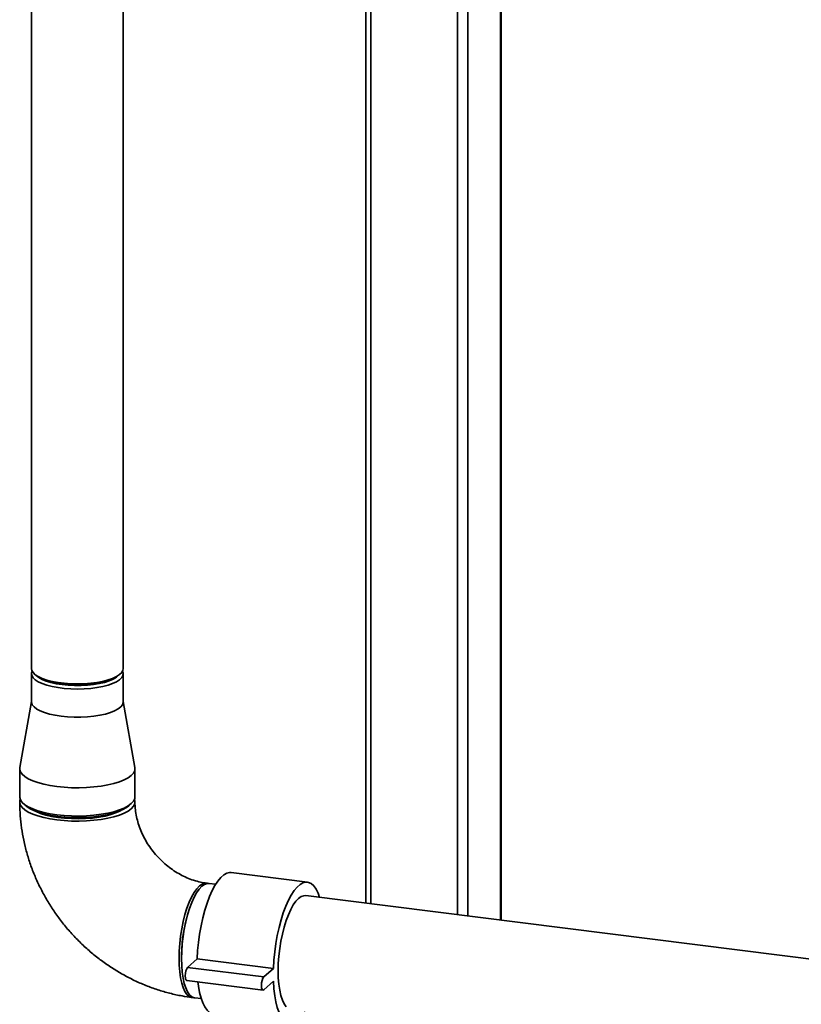
# Paper-space layout 'Blatt1' of a CAD drawing. Units: millimetres. Extents: x 0 to 5940, y 0 to 4200.
# Drawn here: x 4544 to 4831, y 1674 to 2037 of the extents above; entities that cross this region are included whole.
import ezdxf

# ---------------------------------------------------------------- set-up
doc = ezdxf.new("R2010")
doc.units = ezdxf.units.MM
doc.header["$LTSCALE"] = 10

psp = doc.layouts.new('Blatt1')

# ---------------------------------------------------------------- linework, layer by layer
at = {"color": 7, "linetype": 'Continuous', "lineweight": 35}
for p, q in [((4671.04, 2286.25), (4671.04, 1711.57)), ((4672.98, 2285.31), (4672.98, 1711.32)), ((4704.78, 2270.11), (4704.78, 1707.32)), ((4708.65, 2265.36), (4708.65, 1706.83)), ((4548.11, 2240.53), (4548.11, 1797.84)), ((4581.81, 1797.84), (4581.81, 2240.53)), ((4720.67, 2225.58), (4720.67, 1705.31)), ((4720.86, 1705.29), (4720.86, 2225.55)), ((4548.11, 1795.96), (4548.11, 1785.59)), ((4581.81, 1785.59), (4581.81, 1795.96)), ((4548.11, 1785.75), (4543.8, 1761.49)), ((4586.13, 1761.49), (4581.81, 1785.75)), ((4543.76, 1761.07), (4543.76, 1750.7)), ((4586.16, 1750.7), (4586.16, 1761.07)), ((4545.13, 1748.21), (4546.07, 1747.38)), ((4583.86, 1747.38), (4584.79, 1748.21)), ((4649.62, 1719.3), (4621.56, 1722.84)), ((4615.84, 1718.52), (4613.45, 1718.82)), ((4894.22, 1683.45), (4648.99, 1714.34)), ((4609.06, 1691.07), (4605.52, 1687.95)), ((4637.12, 1687.54), (4609.06, 1691.07)), ((4633.59, 1684.42), (4605.52, 1687.95)), ((4637.12, 1687.54), (4633.59, 1684.42)), ((4605.21, 1683.12), (4633.27, 1679.58)), ((4633.59, 1679.7), (4637.12, 1682.82)), ((4608.15, 1676.75), (4610.54, 1676.45))]:
    psp.add_line(p, q, dxfattribs=at)
at = {"color": 7, "linetype": 'Continuous', "lineweight": 35, "flags": 128}
for points in [[(4581.81, 1797.84), (4581.72, 1797.25), (4581.28, 1796.44), (4580.5, 1795.67), (4579.38, 1794.94), (4577.96, 1794.27), (4576.26, 1793.68), (4574.31, 1793.17), (4572.17, 1792.77), (4569.88, 1792.47), (4567.48, 1792.29), (4565.03, 1792.23), (4562.57, 1792.28), (4560.17, 1792.46), (4557.87, 1792.75), (4555.72, 1793.15), (4553.77, 1793.65), (4552.05, 1794.23), (4550.61, 1794.9), (4549.48, 1795.63), (4548.68, 1796.4), (4548.22, 1797.21), (4548.11, 1797.84)], [(4581.57, 1796.9), (4581.8, 1796.19), (4581.72, 1795.37), (4581.28, 1794.56), (4580.5, 1793.78), (4579.38, 1793.05), (4577.96, 1792.38), (4576.26, 1791.79), (4574.31, 1791.29), (4572.17, 1790.88), (4569.88, 1790.59), (4567.48, 1790.4), (4565.03, 1790.34), (4562.57, 1790.4), (4560.17, 1790.57), (4557.87, 1790.86), (4555.72, 1791.26), (4553.77, 1791.76), (4552.05, 1792.35), (4550.61, 1793.01), (4549.48, 1793.74), (4548.68, 1794.52), (4548.22, 1795.32), (4548.12, 1796.14), (4548.35, 1796.9)], [(4549.73, 1795.45), (4549.88, 1795.28), (4550.77, 1794.55), (4551.98, 1793.87), (4553.48, 1793.26), (4555.24, 1792.73), (4557.21, 1792.29), (4559.36, 1791.96), (4561.63, 1791.74), (4563.98, 1791.63), (4566.35, 1791.64), (4568.68, 1791.77), (4570.94, 1792.01), (4573.06, 1792.36), (4575, 1792.81), (4576.72, 1793.36), (4578.17, 1793.98), (4579.33, 1794.67), (4580.17, 1795.41), (4580.2, 1795.45)], [(4548.11, 1785.59), (4548.13, 1785.36), (4548.4, 1784.55), (4549.04, 1783.75), (4550.01, 1783), (4551.3, 1782.3), (4552.88, 1781.67), (4554.72, 1781.13), (4556.77, 1780.68), (4559.01, 1780.33)], [(4559.01, 1780.33), (4561.36, 1780.1), (4563.8, 1779.98), (4566.26, 1779.99), (4568.69, 1780.11), (4571.04, 1780.35), (4573.27, 1780.7), (4575.31, 1781.16), (4577.14, 1781.71), (4578.7, 1782.34), (4579.98, 1783.04), (4580.93, 1783.79), (4581.54, 1784.59), (4581.8, 1785.4), (4581.81, 1785.59)], [(4543.8, 1761.49), (4543.77, 1760.85), (4544.04, 1759.93), (4544.67, 1759.03), (4545.64, 1758.17), (4546.94, 1757.35), (4548.56, 1756.6), (4550.45, 1755.92), (4552.59, 1755.34), (4554.94, 1754.85), (4557.47, 1754.46)], [(4557.47, 1754.46), (4560.12, 1754.19), (4562.86, 1754.04), (4565.63, 1754.01), (4568.39, 1754.1), (4571.09, 1754.31), (4573.68, 1754.63), (4576.13, 1755.07), (4578.39, 1755.61), (4580.42, 1756.24), (4582.18, 1756.95), (4583.65, 1757.73), (4584.79, 1758.58), (4585.6, 1759.46), (4586.06, 1760.37), (4586.15, 1761.3), (4586.13, 1761.49)], [(4543.76, 1750.7), (4543.77, 1750.48), (4544.04, 1749.56), (4544.67, 1748.66), (4545.64, 1747.8), (4546.94, 1746.98), (4548.56, 1746.23), (4550.45, 1745.55), (4552.59, 1744.97), (4554.94, 1744.48), (4557.47, 1744.09)], [(4543.95, 1749.76), (4543.87, 1749.52), (4543.77, 1748.6), (4544.04, 1747.68), (4544.67, 1746.78), (4545.64, 1745.91), (4546.94, 1745.09), (4548.56, 1744.34), (4550.45, 1743.67), (4552.59, 1743.08), (4554.94, 1742.59), (4557.47, 1742.21)], [(4557.47, 1744.09), (4560.12, 1743.82), (4562.86, 1743.67), (4565.63, 1743.64), (4568.39, 1743.73), (4571.09, 1743.94), (4573.68, 1744.26), (4576.13, 1744.7), (4578.39, 1745.23), (4580.42, 1745.87), (4582.18, 1746.58), (4583.65, 1747.36), (4584.79, 1748.21), (4585.6, 1749.09), (4586.06, 1750), (4586.16, 1750.7)], [(4557.47, 1742.21), (4560.12, 1741.94), (4562.86, 1741.79), (4565.63, 1741.75), (4568.39, 1741.84), (4571.09, 1742.05), (4573.68, 1742.38), (4576.13, 1742.81), (4578.39, 1743.35), (4580.42, 1743.98), (4582.18, 1744.69), (4583.65, 1745.48), (4584.79, 1746.32), (4585.6, 1747.2), (4586.06, 1748.12), (4586.15, 1749.04), (4585.97, 1749.76)], [(4557.82, 1743.46), (4555.37, 1743.84), (4553.08, 1744.32), (4551.01, 1744.89), (4549.19, 1745.55), (4547.65, 1746.29), (4546.42, 1747.09), (4546.07, 1747.38)], [(4583.86, 1747.38), (4583.05, 1746.76), (4581.69, 1745.98), (4580.03, 1745.28), (4578.1, 1744.65), (4575.94, 1744.11), (4573.58, 1743.67), (4571.07, 1743.34), (4568.45, 1743.13), (4565.76, 1743.03), (4563.07, 1743.06), (4560.4, 1743.2), (4557.82, 1743.46)], [(4549.01, 1745.63), (4549.78, 1745.24), (4551.42, 1744.57), (4553.33, 1743.98), (4555.46, 1743.49), (4557.78, 1743.1), (4560.24, 1742.82), (4562.79, 1742.66), (4565.38, 1742.62), (4567.97, 1742.7), (4570.49, 1742.9), (4572.91, 1743.21), (4575.17, 1743.64), (4577.24, 1744.16), (4579.06, 1744.77), (4580.61, 1745.47), (4580.92, 1745.63)], [(4621.56, 1722.84), (4620.97, 1722.86), (4619.91, 1722.6), (4618.83, 1721.99), (4617.73, 1721.02), (4616.65, 1719.72), (4615.59, 1718.1), (4614.56, 1716.19), (4613.59, 1714.01), (4612.68, 1711.59), (4611.85, 1708.96), (4611.11, 1706.16), (4610.47, 1703.24), (4609.94, 1700.22), (4609.52, 1697.16), (4609.23, 1694.1), (4609.06, 1691.07)], [(4602.37, 1691.3), (4602.43, 1693.96), (4602.62, 1696.69), (4602.94, 1699.45), (4603.37, 1702.18), (4603.92, 1704.83), (4604.56, 1707.37), (4605.3, 1709.74), (4606.11, 1711.91), (4606.99, 1713.84), (4607.92, 1715.5), (4608.88, 1716.86), (4609.86, 1717.89), (4610.84, 1718.59), (4611.8, 1718.92), (4612.73, 1718.9), (4612.97, 1718.83)], [(4613.45, 1718.82), (4612.74, 1718.81), (4611.78, 1718.47), (4610.8, 1717.78), (4609.82, 1716.74), (4608.86, 1715.38), (4607.93, 1713.72), (4607.05, 1711.79), (4606.23, 1709.62), (4605.5, 1707.25), (4604.85, 1704.71), (4604.31, 1702.06), (4603.87, 1699.33), (4603.56, 1696.58), (4603.37, 1693.84), (4603.3, 1691.18)], [(4654.08, 1713.7), (4653.51, 1715.27), (4652.77, 1716.76), (4651.94, 1717.93), (4651.03, 1718.75), (4650.06, 1719.21), (4649.04, 1719.32), (4647.97, 1719.06), (4646.89, 1718.45), (4645.8, 1717.49), (4644.71, 1716.19), (4643.65, 1714.57), (4642.63, 1712.65), (4641.65, 1710.47), (4640.74, 1708.05), (4639.91, 1705.42), (4639.17, 1702.63), (4638.53, 1699.7), (4638, 1696.69), (4637.58, 1693.63), (4637.29, 1690.56), (4637.12, 1687.54)], [(4648.99, 1714.34), (4648.28, 1714.33), (4647.32, 1713.99), (4646.34, 1713.3), (4645.37, 1712.26), (4644.4, 1710.91), (4643.48, 1709.25), (4642.6, 1707.31), (4641.78, 1705.14), (4641.04, 1702.77), (4640.4, 1700.23), (4639.85, 1697.58), (4639.42, 1694.85), (4639.1, 1692.1), (4638.91, 1689.37), (4638.85, 1686.7), (4638.91, 1684.15), (4639.1, 1681.75), (4639.42, 1679.55), (4639.85, 1677.59), (4640.4, 1675.9), (4641.04, 1674.5), (4641.78, 1673.43)], [(4607.69, 1676.86), (4606.99, 1676.91), (4606.11, 1677.29), (4605.3, 1678.03), (4604.56, 1679.1), (4603.92, 1680.49), (4603.37, 1682.19), (4602.94, 1684.15), (4602.62, 1686.35), (4602.43, 1688.74), (4602.37, 1691.3)], [(4603.3, 1691.18), (4603.37, 1688.63), (4603.56, 1686.23), (4603.87, 1684.03), (4604.31, 1682.07), (4604.85, 1680.38), (4605.5, 1678.98), (4606.23, 1677.91), (4607.05, 1677.17), (4607.93, 1676.79), (4608.15, 1676.75)], [(4605.52, 1687.95), (4605.19, 1687.47), (4604.9, 1686.71), (4604.71, 1685.78), (4604.64, 1684.82), (4604.71, 1683.97), (4604.9, 1683.38), (4605.19, 1683.12), (4605.21, 1683.12)], [(4633.59, 1684.42), (4633.25, 1683.94), (4632.96, 1683.18), (4632.77, 1682.24), (4632.7, 1681.28), (4632.77, 1680.44), (4632.96, 1679.84), (4633.25, 1679.58), (4633.59, 1679.7)], [(4609.33, 1682.6), (4609.52, 1681.08), (4609.94, 1678.75), (4610.47, 1676.68), (4611.11, 1674.88), (4611.85, 1673.39), (4612.68, 1672.23), (4613.59, 1671.41), (4614.56, 1670.94), (4615.01, 1670.85)], [(4637.12, 1682.82), (4637.29, 1680.09), (4637.58, 1677.54), (4638, 1675.22), (4638.53, 1673.14), (4639.17, 1671.35), (4639.91, 1669.86), (4640.74, 1668.69), (4641.65, 1667.87), (4642.63, 1667.41), (4643.65, 1667.3), (4644.71, 1667.56), (4645.8, 1668.17), (4646.89, 1669.13), (4647.97, 1670.43), (4648.78, 1671.63)]]:
    psp.add_lwpolyline(points, dxfattribs=at)
at = {"color": 7, "linetype": 'Continuous', "lineweight": 35}
for centre, radius, start, end in [((4563.2, 1820.93), 28.76, 255.2159, 263.2446), ((4564.95, 1830.44), 38.42, 262.3245, 283.7238), ((4656.12, 1692.08), 52.83, 164.3129, 181.3256)]:
    psp.add_arc(centre, radius, start, end, dxfattribs=at)
for points, knots in [([(4543.76, 1748.82), (4543.77, 1747.88), (4543.81, 1745.43), (4544.12, 1741.46), (4544.76, 1736.94), (4545.71, 1732.44), (4546.95, 1727.99), (4548.48, 1723.61), (4550.3, 1719.31), (4552.4, 1715.12), (4554.76, 1711.06), (4557.37, 1707.15), (4560.24, 1703.39), (4563.33, 1699.83), (4566.64, 1696.46), (4570.16, 1693.3), (4573.86, 1690.38), (4577.73, 1687.7), (4581.75, 1685.28), (4585.91, 1683.12), (4590.18, 1681.25), (4594.54, 1679.67), (4598.98, 1678.38), (4603.21, 1677.44), (4605.97, 1677.05), (4607.21, 1676.87)], [0, 0, 0, 0, 0.027525, 0.071581, 0.115701, 0.159926, 0.204246, 0.248651, 0.29313, 0.337673, 0.382271, 0.426915, 0.471597, 0.516309, 0.561045, 0.605795, 0.650552, 0.695308, 0.740052, 0.784777, 0.829468, 0.874115, 0.918703, 0.963218, 1, 1, 1, 1]), ([(4612.51, 1718.94), (4612.17, 1718.99), (4611.02, 1719.15), (4609.01, 1719.59), (4606.53, 1720.39), (4604.07, 1721.45), (4601.67, 1722.74), (4599.36, 1724.27), (4597.17, 1726), (4595.12, 1727.93), (4593.24, 1730.03), (4591.55, 1732.27), (4590.07, 1734.63), (4588.81, 1737.08), (4587.79, 1739.58), (4587, 1742.11), (4586.47, 1744.64), (4586.2, 1746.88), (4586.17, 1748.25), (4586.16, 1748.82)], [0, 0, 0, 0, 0.027025, 0.090851, 0.154044, 0.216604, 0.278716, 0.340518, 0.402107, 0.463554, 0.52491, 0.58622, 0.647514, 0.708836, 0.770245, 0.831816, 0.893655, 0.9559, 1, 1, 1, 1])]:
    psp.add_open_spline(points, degree=3, knots=knots, dxfattribs=at)

doc.saveas('drawing.dxf')
